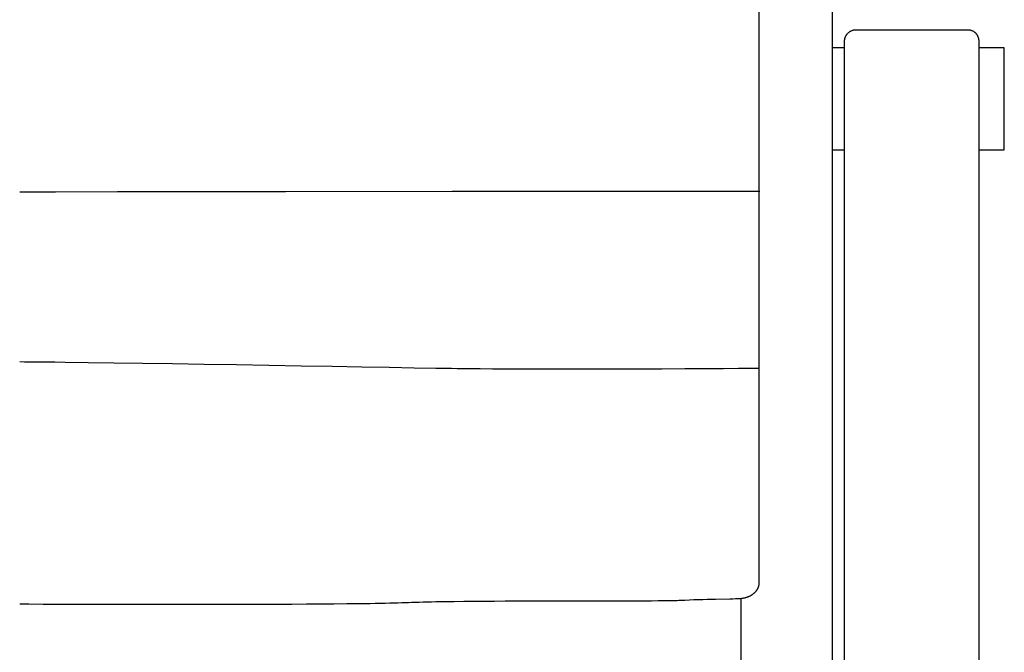
# Model space of a CAD drawing. Extents: x 20 to 1943, y 20 to 1875.
# Drawn here: x 305 to 590, y 1497 to 1680 of the extents above; entities that cross this region are included whole.
import ezdxf

# ---------------------------------------------------------------- set-up
doc = ezdxf.new("R2010")
doc.units = 0
doc.layers.get('0').update_dxf_attribs({"color": 3, "linetype": 'CONTINUOUS'})
doc.layers.add('CSLAYER3', color=3, linetype='CONTINUOUS')

# ---------------------------------------------------------------- blocks, each defined once
blk = doc.blocks.new('BLKF026')
at = {"layer": 'CSLAYER3', "color": 3, "linetype": 'CONTINUOUS'}
for p, q in [((543.849825, 1674.909847), (543.822341, 1674.824477)), ((543.879558, 1674.993714), (543.849825, 1674.909847)), ((543.911478, 1675.076073), (543.879558, 1674.993714)), ((543.945518, 1675.156921), (543.911478, 1675.076073)), ((543.981617, 1675.236255), (543.945518, 1675.156921)), ((544.019709, 1675.314071), (543.981617, 1675.236255)), ((544.05973, 1675.390365), (544.019709, 1675.314071)), ((544.101617, 1675.465135), (544.05973, 1675.390365)), ((544.145305, 1675.538376), (544.101617, 1675.465135)), ((544.190731, 1675.610085), (544.145305, 1675.538376)), ((544.237831, 1675.680259), (544.190731, 1675.610085)), ((544.28654, 1675.748893), (544.237831, 1675.680259)), ((544.336794, 1675.815986), (544.28654, 1675.748893)), ((544.38853, 1675.881532), (544.336794, 1675.815986)), ((544.441683, 1675.945529), (544.38853, 1675.881532)), ((544.496189, 1676.007973), (544.441683, 1675.945529)), ((544.609006, 1676.128189), (544.496189, 1676.007973)), ((544.726468, 1676.242151), (544.609006, 1676.128189)), ((544.848063, 1676.349831), (544.726468, 1676.242151)), ((544.973279, 1676.451203), (544.848063, 1676.349831)), ((545.101604, 1676.546236), (544.973279, 1676.451203)), ((545.232525, 1676.634905), (545.101604, 1676.546236)), ((545.365531, 1676.71718), (545.232525, 1676.634905)), ((545.500109, 1676.793033), (545.365531, 1676.71718)), ((545.635747, 1676.862438), (545.500109, 1676.793033)), ((545.771932, 1676.925365), (545.635747, 1676.862438)), ((545.908154, 1676.981787), (545.771932, 1676.925365)), ((546.043899, 1677.031676), (545.908154, 1676.981787)), ((546.178656, 1677.075003), (546.043899, 1677.031676)), ((546.311911, 1677.111742), (546.178656, 1677.075003)), ((546.443154, 1677.141864), (546.311911, 1677.111742)), ((546.571872, 1677.16534), (546.443154, 1677.141864)), ((546.697552, 1677.182144), (546.571872, 1677.16534)), ((546.819684, 1677.192246), (546.697552, 1677.182144)), ((546.937753, 1677.19562), (546.819684, 1677.192246)), ((579.462109, 1677.19562), (546.937753, 1677.19562)), ((579.603048, 1677.192611), (579.462109, 1677.19562)), ((579.745145, 1677.183525), (579.603048, 1677.192611)), ((579.888031, 1677.168274), (579.745145, 1677.183525)), ((580.031337, 1677.14677), (579.888031, 1677.168274)), ((580.174693, 1677.118925), (580.031337, 1677.14677)), ((580.31773, 1677.08465), (580.174693, 1677.118925)), ((580.460078, 1677.043858), (580.31773, 1677.08465)), ((580.601368, 1676.996461), (580.460078, 1677.043858)), ((580.74123, 1676.94237), (580.601368, 1676.996461)), ((580.879296, 1676.881498), (580.74123, 1676.94237)), ((581.015196, 1676.813756), (580.879296, 1676.881498)), ((581.14856, 1676.739057), (581.015196, 1676.813756)), ((581.279019, 1676.657311), (581.14856, 1676.739057)), ((581.406204, 1676.568432), (581.279019, 1676.657311)), ((581.468454, 1676.52129), (581.406204, 1676.568432)), ((581.529746, 1676.472332), (581.468454, 1676.52129)), ((581.590035, 1676.421545), (581.529746, 1676.472332)), ((581.649274, 1676.368921), (581.590035, 1676.421545)), ((581.707418, 1676.314447), (581.649274, 1676.368921)), ((581.76442, 1676.258112), (581.707418, 1676.314447)), ((581.820234, 1676.199906), (581.76442, 1676.258112)), ((581.874814, 1676.139817), (581.820234, 1676.199906)), ((581.928114, 1676.077835), (581.874814, 1676.139817)), ((581.980087, 1676.013948), (581.928114, 1676.077835)), ((582.030688, 1675.948145), (581.980087, 1676.013948)), ((582.07987, 1675.880416), (582.030688, 1675.948145)), ((582.127586, 1675.81075), (582.07987, 1675.880416)), ((582.173792, 1675.739135), (582.127586, 1675.81075)), ((582.21844, 1675.66556), (582.173792, 1675.739135)), ((582.261485, 1675.590015), (582.21844, 1675.66556)), ((582.302881, 1675.512488), (582.261485, 1675.590015)), ((582.34258, 1675.432968), (582.302881, 1675.512488)), ((582.380537, 1675.351445), (582.34258, 1675.432968)), ((582.416706, 1675.267907), (582.380537, 1675.351445)), ((582.451041, 1675.182344), (582.416706, 1675.267907)), ((582.483496, 1675.094744), (582.451041, 1675.182344)), ((582.514023, 1675.005096), (582.483496, 1675.094744)), ((582.542578, 1674.913389), (582.514023, 1675.005096)), ((582.569114, 1674.819613), (582.542578, 1674.913389)), ((543.686784, 1673.98904), (543.685317, 1673.888822)), ((543.685317, 1673.888822), (543.685317, 1413.774154)), ((543.69114, 1674.087789), (543.686784, 1673.98904)), ((543.698322, 1674.185065), (543.69114, 1674.087789)), ((543.708266, 1674.280866), (543.698322, 1674.185065)), ((543.720907, 1674.375187), (543.708266, 1674.280866)), ((543.736182, 1674.468025), (543.720907, 1674.375187)), ((543.754028, 1674.559376), (543.736182, 1674.468025)), ((543.774378, 1674.649238), (543.754028, 1674.559376)), ((543.797171, 1674.737606), (543.774378, 1674.649238)), ((543.822341, 1674.824477), (543.797171, 1674.737606)), ((582.593584, 1674.723756), (582.569114, 1674.819613)), ((582.615943, 1674.625808), (582.593584, 1674.723756)), ((582.636145, 1674.525757), (582.615943, 1674.625808)), ((582.654143, 1674.423592), (582.636145, 1674.525757)), ((582.66989, 1674.319302), (582.654143, 1674.423592)), ((582.683342, 1674.212876), (582.66989, 1674.319302)), ((582.694452, 1674.104304), (582.683342, 1674.212876)), ((582.703173, 1673.993574), (582.694452, 1674.104304)), ((582.70946, 1673.880676), (582.703173, 1673.993574)), ((582.713265, 1673.765597), (582.70946, 1673.880676)), ((582.714544, 1673.648328), (582.713265, 1673.765597)), ((582.714544, 1413.293165), (582.714544, 1673.648328)), ((543.685317, 1413.774154), (543.686879, 1413.631393)), ((543.686879, 1413.631393), (543.691712, 1413.488912)), ((543.691712, 1413.488912), (543.700039, 1413.34699)), ((543.700039, 1413.34699), (543.712082, 1413.205905)), ((543.712082, 1413.205905), (543.728063, 1413.065938)), ((543.728063, 1413.065938), (543.748205, 1412.927366)), ((543.748205, 1412.927366), (543.77273, 1412.790469)), ((582.65661, 1412.745646), (582.681528, 1412.87794)), ((582.681528, 1412.87794), (582.69968, 1413.01336)), ((582.69968, 1413.01336), (582.71078, 1413.151803)), ((582.71078, 1413.151803), (582.714544, 1413.293165)), ((543.77273, 1412.790469), (543.80186, 1412.655525)), ((543.80186, 1412.655525), (543.835818, 1412.522812)), ((543.835818, 1412.522812), (543.874826, 1412.392611)), ((543.874826, 1412.392611), (543.919106, 1412.2652)), ((543.919106, 1412.2652), (543.96888, 1412.140857)), ((543.96888, 1412.140857), (544.024371, 1412.019862)), ((544.024371, 1412.019862), (544.085801, 1411.902493)), ((544.085801, 1411.902493), (544.153393, 1411.789029)), ((544.153393, 1411.789029), (544.227368, 1411.679749)), ((544.227368, 1411.679749), (544.266819, 1411.626765)), ((544.266819, 1411.626765), (544.30795, 1411.574931)), ((544.30795, 1411.574931), (544.350787, 1411.524283)), ((544.350787, 1411.524283), (544.395359, 1411.474856)), ((544.395359, 1411.474856), (544.441694, 1411.426683)), ((544.441694, 1411.426683), (544.48982, 1411.3798)), ((544.48982, 1411.3798), (544.539763, 1411.334242)), ((544.539763, 1411.334242), (544.591553, 1411.290044)), ((544.591553, 1411.290044), (544.645216, 1411.247241)), ((544.645216, 1411.247241), (544.700781, 1411.205866)), ((544.700781, 1411.205866), (544.758275, 1411.165956)), ((544.758275, 1411.165956), (544.817727, 1411.127545)), ((544.817727, 1411.127545), (544.879163, 1411.090668)), ((544.879163, 1411.090668), (544.942613, 1411.05536)), ((544.942613, 1411.05536), (545.008102, 1411.021656)), ((545.008102, 1411.021656), (545.075661, 1410.98959)), ((545.075661, 1410.98959), (545.145315, 1410.959197)), ((545.145315, 1410.959197), (545.217093, 1410.930513)), ((545.217093, 1410.930513), (545.291022, 1410.903571)), ((545.291022, 1410.903571), (545.367132, 1410.878408)), ((545.367132, 1410.878408), (545.445448, 1410.855057)), ((545.445448, 1410.855057), (545.526, 1410.833554)), ((545.526, 1410.833554), (545.608814, 1410.813933)), ((545.608814, 1410.813933), (545.693919, 1410.79623)), ((545.693919, 1410.79623), (545.781342, 1410.780479)), ((545.781342, 1410.780479), (545.871112, 1410.766715)), ((545.871112, 1410.766715), (545.963256, 1410.754973)), ((545.963256, 1410.754973), (546.057801, 1410.745288)), ((546.057801, 1410.745288), (546.154776, 1410.737694)), ((546.154776, 1410.737694), (546.254208, 1410.732227)), ((546.254208, 1410.732227), (546.356125, 1410.728921)), ((546.356125, 1410.728921), (546.460556, 1410.727812)), ((546.460556, 1410.727812), (580.372791, 1410.727812)), ((580.372791, 1410.727812), (580.471078, 1410.730848)), ((580.471078, 1410.730848), (580.570605, 1410.739889)), ((580.570605, 1410.739889), (580.671084, 1410.754831)), ((580.671084, 1410.754831), (580.77223, 1410.775572)), ((580.77223, 1410.775572), (580.873758, 1410.802008)), ((580.873758, 1410.802008), (580.975381, 1410.834038)), ((580.975381, 1410.834038), (581.076813, 1410.871558)), ((581.076813, 1410.871558), (581.177768, 1410.914466)), ((581.177768, 1410.914466), (581.277962, 1410.962658)), ((581.277962, 1410.962658), (581.377107, 1411.016032)), ((581.377107, 1411.016032), (581.474918, 1411.074484)), ((581.474918, 1411.074484), (581.57111, 1411.137913)), ((581.57111, 1411.137913), (581.665396, 1411.206216)), ((581.665396, 1411.206216), (581.75749, 1411.279289)), ((581.75749, 1411.279289), (581.847106, 1411.35703)), ((581.847106, 1411.35703), (581.93396, 1411.439335)), ((581.93396, 1411.439335), (582.017764, 1411.526103)), ((582.017764, 1411.526103), (582.098233, 1411.61723)), ((582.098233, 1411.61723), (582.175081, 1411.712614)), ((582.175081, 1411.712614), (582.248023, 1411.812151)), ((582.248023, 1411.812151), (582.316772, 1411.91574)), ((582.316772, 1411.91574), (582.381043, 1412.023276)), ((582.381043, 1412.023276), (582.440549, 1412.134657)), ((582.440549, 1412.134657), (582.495005, 1412.249782)), ((582.495005, 1412.249782), (582.544125, 1412.368545)), ((582.544125, 1412.368545), (582.587623, 1412.490846)), ((582.587623, 1412.490846), (582.625213, 1412.61658)), ((582.625213, 1412.61658), (582.65661, 1412.745646))]:
    blk.add_line(p, q, dxfattribs=at)
blk = doc.blocks.new('BLKF027')
at = {"layer": 'CSLAYER3', "color": 3, "linetype": 'CONTINUOUS'}
for p, q in [((590, 1671.995342), (582.801449, 1671.995342)), ((590, 1642.519936), (590, 1671.995342)), ((582.714544, 1642.519936), (590, 1642.519936))]:
    blk.add_line(p, q, dxfattribs=at)
blk = doc.blocks.new('BLKF028')
at = {"layer": 'CSLAYER3', "color": 3, "linetype": 'CONTINUOUS'}
blk.add_line((540.308873, 1416.071384), (540.308873, 1841.654014), dxfattribs=at)
blk = doc.blocks.new('BLKF030')
at = {"layer": 'CSLAYER3', "color": 3, "linetype": 'CONTINUOUS'}
for p, q in [((519.125491, 1625.158647), (519.121298, 1687.16984)), ((519.124347, 1571.040681), (519.125491, 1625.158647)), ((519.12106, 1549.345179), (519.124347, 1571.040681)), ((519.115581, 1532.507209), (519.12106, 1549.345179)), ((519.107624, 1521.488179), (519.115581, 1532.507209)), ((519.102628, 1518.461206), (519.107624, 1521.488179)), ((519.099859, 1517.620932), (519.102628, 1518.461206)), ((518.578548, 1515.370896), (518.636114, 1515.474438)), ((518.636114, 1515.474438), (518.690616, 1515.579852)), ((518.690616, 1515.579852), (518.741992, 1515.687134)), ((518.741992, 1515.687134), (518.790178, 1515.796279)), ((518.790178, 1515.796279), (518.835113, 1515.907281)), ((518.835113, 1515.907281), (518.876734, 1516.020136)), ((518.876734, 1516.020136), (518.914978, 1516.134839)), ((518.914978, 1516.134839), (518.949783, 1516.251384)), ((518.949783, 1516.251384), (518.981086, 1516.369768)), ((518.981086, 1516.369768), (519.008824, 1516.489984)), ((519.008824, 1516.489984), (519.032936, 1516.612029)), ((519.032936, 1516.612029), (519.053359, 1516.735896)), ((519.053359, 1516.735896), (519.070029, 1516.861581)), ((519.070029, 1516.861581), (519.082886, 1516.98908)), ((519.082886, 1516.98908), (519.091865, 1517.118386)), ((519.091865, 1517.118386), (519.096905, 1517.249496)), ((519.096905, 1517.249496), (519.099859, 1517.620932)), ((506.453061, 1512.528739), (510.570442, 1512.611104)), ((510.570442, 1512.611104), (511.421363, 1512.630902)), ((511.421363, 1512.630902), (512.187385, 1512.651863)), ((512.187385, 1512.651863), (512.861741, 1512.674729)), ((512.861741, 1512.674729), (513.437667, 1512.700238)), ((513.437667, 1512.700238), (513.56877, 1512.708065)), ((513.56877, 1512.708065), (513.699811, 1512.718002)), ((513.699811, 1512.718002), (513.830727, 1512.730045)), ((513.830727, 1512.730045), (513.961455, 1512.744189)), ((513.961455, 1512.744189), (514.091933, 1512.760428)), ((514.091933, 1512.760428), (514.222098, 1512.778758)), ((514.222098, 1512.778758), (514.351889, 1512.799174)), ((514.351889, 1512.799174), (514.481241, 1512.82167)), ((514.481241, 1512.82167), (514.610093, 1512.846243)), ((514.610093, 1512.846243), (514.738383, 1512.872886)), ((514.738383, 1512.872886), (514.866047, 1512.901596)), ((514.866047, 1512.901596), (514.993023, 1512.932366)), ((514.993023, 1512.932366), (515.119249, 1512.965192)), ((515.119249, 1512.965192), (515.244662, 1513.00007)), ((515.244662, 1513.00007), (515.3692, 1513.036994)), ((515.3692, 1513.036994), (515.492799, 1513.075958)), ((515.492799, 1513.075958), (515.615399, 1513.116959)), ((515.615399, 1513.116959), (515.736935, 1513.159992)), ((515.736935, 1513.159992), (515.857345, 1513.20505)), ((515.857345, 1513.20505), (515.976568, 1513.25213)), ((515.976568, 1513.25213), (516.094539, 1513.301226)), ((516.094539, 1513.301226), (516.211198, 1513.352334)), ((516.211198, 1513.352334), (516.326481, 1513.405448)), ((516.326481, 1513.405448), (516.440325, 1513.460564)), ((516.440325, 1513.460564), (516.552669, 1513.517676)), ((516.552669, 1513.517676), (516.66345, 1513.576779)), ((516.66345, 1513.576779), (516.772605, 1513.63787)), ((516.772605, 1513.63787), (516.880071, 1513.700942)), ((516.880071, 1513.700942), (516.985787, 1513.765991)), ((516.985787, 1513.765991), (517.089689, 1513.833011)), ((517.089689, 1513.833011), (517.191715, 1513.901998)), ((517.191715, 1513.901998), (517.291803, 1513.972947)), ((517.291803, 1513.972947), (517.38989, 1514.045853)), ((517.38989, 1514.045853), (517.485913, 1514.120711)), ((517.485913, 1514.120711), (517.57981, 1514.197516)), ((517.57981, 1514.197516), (517.671518, 1514.276263)), ((517.671518, 1514.276263), (517.760976, 1514.356947)), ((517.760976, 1514.356947), (517.848119, 1514.439563)), ((517.848119, 1514.439563), (517.932887, 1514.524106)), ((517.932887, 1514.524106), (518.015216, 1514.610571)), ((518.015216, 1514.610571), (518.095043, 1514.698954)), ((518.095043, 1514.698954), (518.172307, 1514.789248)), ((518.172307, 1514.789248), (518.246944, 1514.881451)), ((518.246944, 1514.881451), (518.318893, 1514.975555)), ((518.318893, 1514.975555), (518.38809, 1515.071557)), ((518.38809, 1515.071557), (518.454473, 1515.169451)), ((518.454473, 1515.169451), (518.51798, 1515.269232)), ((518.51798, 1515.269232), (518.578548, 1515.370896)), ((305.151694, 1511.111609), (307.802381, 1511.107748)), ((307.802381, 1511.107748), (311.940772, 1511.097646)), ((311.940772, 1511.097646), (323.898935, 1511.067605)), ((323.898935, 1511.067605), (331.327844, 1511.052109)), ((331.327844, 1511.052109), (339.462729, 1511.039257)), ((339.462729, 1511.039257), (348.108157, 1511.031271)), ((348.108157, 1511.031271), (352.561252, 1511.029797)), ((352.561252, 1511.029797), (357.068696, 1511.030372)), ((357.068696, 1511.030372), (361.60606, 1511.033274)), ((361.60606, 1511.033274), (366.148915, 1511.038781)), ((366.148915, 1511.038781), (370.672832, 1511.047171)), ((370.672832, 1511.047171), (375.153381, 1511.05872)), ((375.153381, 1511.05872), (379.566135, 1511.073707)), ((379.566135, 1511.073707), (383.886663, 1511.09241)), ((383.886663, 1511.09241), (388.090537, 1511.115106)), ((388.090537, 1511.115106), (392.153328, 1511.142072)), ((392.153328, 1511.142072), (396.050607, 1511.173587)), ((396.050607, 1511.173587), (399.757945, 1511.209928)), ((399.757945, 1511.209928), (403.250913, 1511.251373)), ((403.250913, 1511.251373), (404.909374, 1511.274096)), ((404.909374, 1511.274096), (406.505081, 1511.298199)), ((406.505081, 1511.298199), (408.034982, 1511.323717)), ((408.034982, 1511.323717), (409.496022, 1511.350685)), ((409.496022, 1511.350685), (410.885147, 1511.379136)), ((410.885147, 1511.379136), (412.199305, 1511.409107)), ((412.199305, 1511.409107), (413.435441, 1511.440631)), ((413.435441, 1511.440631), (414.590502, 1511.473743)), ((414.590502, 1511.473743), (415.661435, 1511.508478)), ((415.661435, 1511.508478), (416.645185, 1511.544871)), ((416.645185, 1511.544871), (417.607708, 1511.581161)), ((417.607708, 1511.581161), (418.615814, 1511.615596)), ((418.615814, 1511.615596), (419.667728, 1511.648227)), ((419.667728, 1511.648227), (420.761675, 1511.679102)), ((420.761675, 1511.679102), (421.895881, 1511.708272)), ((421.895881, 1511.708272), (423.06857, 1511.735786)), ((423.06857, 1511.735786), (424.277968, 1511.761693)), ((424.277968, 1511.761693), (425.522301, 1511.786043)), ((425.522301, 1511.786043), (428.10867, 1511.830271)), ((428.10867, 1511.830271), (430.81348, 1511.868866)), ((430.81348, 1511.868866), (433.622533, 1511.902226)), ((433.622533, 1511.902226), (436.521631, 1511.930746)), ((436.521631, 1511.930746), (439.496578, 1511.954823)), ((439.496578, 1511.954823), (442.533174, 1511.974855)), ((442.533174, 1511.974855), (445.617223, 1511.991237)), ((445.617223, 1511.991237), (448.734527, 1512.004367)), ((448.734527, 1512.004367), (451.870888, 1512.01464)), ((451.870888, 1512.01464), (455.012109, 1512.022455)), ((455.012109, 1512.022455), (461.252338, 1512.032292)), ((461.252338, 1512.032292), (473.166416, 1512.039908)), ((473.166416, 1512.039908), (478.613102, 1512.044033)), ((478.613102, 1512.044033), (483.568112, 1512.052601)), ((483.568112, 1512.052601), (485.825743, 1512.059543)), ((485.825743, 1512.059543), (487.917863, 1512.068785)), ((487.917863, 1512.068785), (489.830273, 1512.080724)), ((489.830273, 1512.080724), (491.548775, 1512.095758)), ((491.548775, 1512.095758), (493.059173, 1512.114282)), ((493.059173, 1512.114282), (493.731895, 1512.124977)), ((493.731895, 1512.124977), (494.347268, 1512.136694)), ((494.347268, 1512.136694), (494.903515, 1512.149481)), ((494.903515, 1512.149481), (495.398862, 1512.163389)), ((495.398862, 1512.163389), (495.831535, 1512.178467)), ((495.831535, 1512.178467), (496.199758, 1512.194765)), ((496.199758, 1512.194765), (496.870813, 1512.227572)), ((496.870813, 1512.227572), (497.541785, 1512.258355)), ((497.541785, 1512.258355), (498.880096, 1512.314223)), ((498.880096, 1512.314223), (500.207925, 1512.363109)), ((500.207925, 1512.363109), (501.518507, 1512.405755)), ((501.518507, 1512.405755), (502.805077, 1512.442901)), ((502.805077, 1512.442901), (504.06087, 1512.475286)), ((504.06087, 1512.475286), (505.27912, 1512.503652)), ((505.27912, 1512.503652), (506.453061, 1512.528739))]:
    blk.add_line(p, q, dxfattribs=at)
blk = doc.blocks.new('BLKF031')
at = {"layer": 'CSLAYER3', "color": 3, "linetype": 'CONTINUOUS'}
for p, q in [((305.151694, 1581.227945), (306.508795, 1581.224268)), ((306.508795, 1581.224268), (308.224769, 1581.213476)), ((308.224769, 1581.213476), (310.279246, 1581.195932)), ((310.279246, 1581.195932), (312.651861, 1581.171997)), ((312.651861, 1581.171997), (315.322245, 1581.142032)), ((315.322245, 1581.142032), (318.27003, 1581.106399)), ((318.27003, 1581.106399), (324.916338, 1581.019573)), ((324.916338, 1581.019573), (332.427844, 1580.914412)), ((332.427844, 1580.914412), (340.64161, 1580.793806)), ((340.64161, 1580.793806), (349.394695, 1580.660648)), ((349.394695, 1580.660648), (358.524161, 1580.517828)), ((358.524161, 1580.517828), (367.867068, 1580.368239)), ((367.867068, 1580.368239), (377.260477, 1580.214771)), ((377.260477, 1580.214771), (386.541448, 1580.060317)), ((386.541448, 1580.060317), (395.547042, 1579.907767)), ((395.547042, 1579.907767), (404.114319, 1579.760014)), ((404.114319, 1579.760014), (412.08034, 1579.619949)), ((412.08034, 1579.619949), (419.282167, 1579.490463)), ((419.282167, 1579.490463), (425.556858, 1579.374448)), ((425.556858, 1579.374448), (427.019203, 1579.348209)), ((427.019203, 1579.348209), (428.526383, 1579.323622)), ((428.526383, 1579.323622), (430.076228, 1579.300649)), ((430.076228, 1579.300649), (431.666566, 1579.279249)), ((431.666566, 1579.279249), (434.960031, 1579.24101)), ((434.960031, 1579.24101), (438.389406, 1579.20859)), ((438.389406, 1579.20859), (441.937317, 1579.181669)), ((441.937317, 1579.181669), (445.58639, 1579.159932)), ((445.58639, 1579.159932), (449.319251, 1579.143061)), ((449.319251, 1579.143061), (453.118525, 1579.130738)), ((453.118525, 1579.130738), (456.966841, 1579.122646)), ((456.966841, 1579.122646), (460.846822, 1579.118468)), ((460.846822, 1579.118468), (464.741097, 1579.117886)), ((464.741097, 1579.117886), (468.63229, 1579.120583)), ((468.63229, 1579.120583), (472.503029, 1579.126242)), ((472.503029, 1579.126242), (476.335939, 1579.134546)), ((476.335939, 1579.134546), (480.113646, 1579.145176)), ((480.113646, 1579.145176), (483.818777, 1579.157817)), ((483.818777, 1579.157817), (490.941814, 1579.187857)), ((490.941814, 1579.187857), (497.566061, 1579.222129)), ((497.566061, 1579.222129), (503.552525, 1579.258093)), ((503.552525, 1579.258093), (508.762217, 1579.293211)), ((508.762217, 1579.293211), (513.056147, 1579.324944)), ((513.056147, 1579.324944), (516.295323, 1579.350754)), ((516.295323, 1579.350754), (519.053452, 1579.374448))]:
    blk.add_line(p, q, dxfattribs=at)
blk = doc.blocks.new('BLKF032')
at = {"layer": 'CSLAYER3', "color": 3, "linetype": 'CONTINUOUS'}
for p, q in [((305.172769, 1630.403255), (309.223494, 1630.405419)), ((309.223494, 1630.405419), (315.502652, 1630.411533)), ((315.502652, 1630.411533), (333.46358, 1630.433358)), ((333.46358, 1630.433358), (382.017121, 1630.499584)), ((382.017121, 1630.499584), (430.310484, 1630.56581)), ((430.310484, 1630.56581), (447.946189, 1630.587634)), ((447.946189, 1630.587634), (454.013951, 1630.593749)), ((454.013951, 1630.593749), (457.820759, 1630.595913)), ((457.820759, 1630.595913), (519.226742, 1630.595913))]:
    blk.add_line(p, q, dxfattribs=at)

msp = doc.modelspace()

# ---------------------------------------------------------------- linework, layer by layer
at = {"layer": 'CSLAYER3', "color": 3, "linetype": 'CONTINUOUS'}
for p, q in [((543.771962, 1671.995342), (540.38969, 1671.995342)), ((540.38969, 1642.519936), (543.598907, 1642.519936)), ((513.756796, 1512.748186), (513.756796, 1437.335022))]:
    msp.add_line(p, q, dxfattribs=at)

# ---------------------------------------------------------------- block references
for name in ['BLKF030', 'BLKF028', 'BLKF026', 'BLKF027', 'BLKF032', 'BLKF031']:
    msp.add_blockref(name, (0, 0))

doc.saveas('drawing.dxf')
